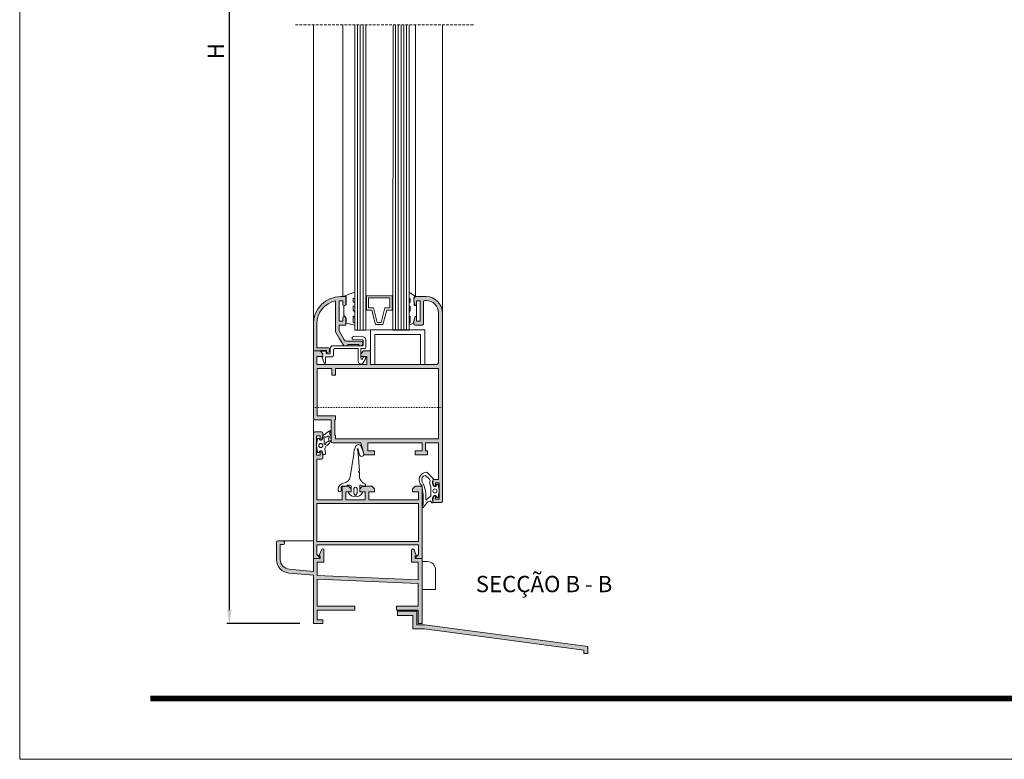
# Model space of a CAD drawing. Units: millimetres. Extents: x 3742 to 4162, y -3078 to -2781.
# Drawn here: x 3742 to 3923, y -3078 to -2941 of the extents above; entities that cross this region are included whole.
import ezdxf

# ---------------------------------------------------------------- set-up
doc = ezdxf.new("R2010")
doc.units = ezdxf.units.MM
doc.linetypes.add('ACAD_ISO03W100', pattern=[30, 12, -18])
doc.linetypes.add('RAYITASX2', pattern=[0.75, 0.5, -0.25])
doc.layers.get('0').update_dxf_attribs({"lineweight": 9})
doc.layers.add('LIMITES', color=141, linetype='Continuous', lineweight=9)
doc.layers.add('SOMBREADO', color=7, linetype='Continuous')
doc.layers.add('TEXTO CABEÇALHO TABELA CORTE', color=7, linetype='Continuous')
doc.layers.add('VIDRO', color=7, linetype='Continuous', lineweight=5, true_color=0x00d900)
doc.styles.add('ROMANS', font='romans', dxfattribs={"height": 3})
doc.styles.add('TEXTO CABEÇALHO TABELA CORTE', font='ARIALBI.TTF', dxfattribs={"height": 2})
doc.dimstyles.new('1-2', dxfattribs={"dimtxt": 2.5, "dimasz": 2.5, "dimexe": 0.5, "dimexo": 2.5, "dimgap": 1, "dimtad": 1, "dimlfac": 2, "dimzin": 0, "dimdsep": 46, "dimtxsty": 'ROMANS', "dimcen": 0, "dimclrd": 256, "dimclre": 256, "dimclrt": 256, "dimadec": 0, "dimazin": 0, "dimtp": 0.2, "dimtm": 0.2, "dimtfac": 0.2, "dimtmove": 0, "dimatfit": 3, "dimfxl": 0, "dimtolj": 1, "dimtzin": 0, "dimarcsym": 0})

# ---------------------------------------------------------------- blocks, each defined once
blk = doc.blocks.new('*D2')
at = {"lineweight": -2}
for p, q in [((3793.487858454675, -2841.889037511281), (3780.01713636971, -2841.889037511281)), ((3780.51713636971, -3050.188589025929), (3780.51713636971, -2844.389037511281)), ((3793.487858454675, -3052.688589025929), (3780.01713636971, -3052.688589025929))]:
    blk.add_line(p, q, dxfattribs=at)
for points in [[(3780.100469703043, -2844.389037511281), (3780.933803036377, -2844.389037511281), (3780.51713636971, -2841.889037511281)], [(3780.100469703043, -3050.188589025929), (3780.933803036377, -3050.188589025929), (3780.51713636971, -3052.688589025929)]]:
    blk.add_solid(points)
at = {"layer": 'DEFPOINTS', "color": 0}
for p in [(3780.51713636971, -2841.889037511281), (3795.987858454675, -2841.889037511281), (3795.987858454675, -3052.688589025929)]:
    blk.add_point(p, dxfattribs=at)
at = {"insert": (3778.01713636971, -2947.288813268605), "char_height": 3, "attachment_point": 5, "rotation": 90, "style": 'ROMANS'}
blk.add_mtext('\\A1;H', dxfattribs=at)

msp = doc.modelspace()

# ---------------------------------------------------------------- hatches: boundary and pattern name
at = {"layer": 'SOMBREADO'}
h = msp.add_hatch(color=256, dxfattribs=at)
edge = h.paths.add_edge_path()
edge.add_line((3797.289786606854, -3001.930837131133), (3798.787858454674, -3001.930837131133))
edge.add_arc((3798.787858454675, -3002.080837131133), 0.1500000000005457, 1.737134880386293e-10, 90.00000000017371, ccw=False)
edge.add_line((3798.937858454676, -3002.080837131133), (3798.937858454676, -3002.630837131133))
edge.add_line((3798.937858454676, -3002.630837131133), (3798.387858454675, -3002.830837131133))
edge.add_line((3798.387858454675, -3002.830837131133), (3798.387858454675, -3002.480837131133))
edge.add_line((3798.387858454675, -3002.480837131133), (3798.387858454675, -3002.380837131133))
edge.add_line((3798.387858454675, -3002.380837131133), (3797.387858454675, -3002.380837131133))
edge.add_line((3797.387858454675, -3002.380837131133), (3797.387858454675, -3002.480837131133))
edge.add_line((3797.387858454675, -3002.480837131133), (3796.637858454675, -3002.480837131133))
edge.add_line((3796.637858454675, -3002.480837131133), (3795.987858454675, -3002.480837131133))
edge.add_line((3795.987858454675, -3002.480837131133), (3795.987858454675, -2999.980837131133))
edge.add_line((3795.987858454675, -2999.980837131133), (3795.987858454675, -2997.480837131133))
edge.add_arc((3800.987858454675, -2997.480837131133), 5, 90, 180, ccw=False)
edge.add_line((3800.987858454675, -2992.480837131133), (3801.987858454675, -2992.480837131133))
edge.add_line((3801.987858454675, -2992.480837131133), (3801.987858454675, -2992.912087131133))
edge.add_line((3801.987858454675, -2992.912087131133), (3801.987858454675, -2993.405837131133))
edge.add_line((3801.987858454675, -2993.405837131133), (3801.987858454675, -2993.855837131133))
edge.add_arc((3801.737858454675, -2993.855837131133), 0.25, -90, 0, ccw=False)
edge.add_line((3801.737858454675, -2994.105837131133), (3801.637858454675, -2994.105837131133))
edge.add_arc((3801.637858454675, -2993.855837131133), 0.25, 180, 270, ccw=False)
edge.add_line((3801.387858454675, -2993.855837131133), (3801.387858454675, -2993.230837131133))
edge.add_line((3801.387858454675, -2993.230837131133), (3800.737858454675, -2993.230837131133))
edge.add_line((3800.737858454675, -2993.230837131133), (3800.737858454675, -2996.980837131133))
edge.add_line((3800.737858454675, -2996.980837131133), (3801.387858454675, -2996.980837131133))
edge.add_line((3801.387858454675, -2996.980837131133), (3801.387858454675, -2996.355837131133))
edge.add_arc((3801.637858454675, -2996.355837131133), 0.25, 90, 180, ccw=False)
edge.add_line((3801.637858454675, -2996.105837131133), (3801.737858454675, -2996.105837131133))
edge.add_arc((3801.737858454675, -2996.355837131133), 0.25, 0, 90, ccw=False)
edge.add_line((3801.987858454675, -2996.355837131133), (3801.987858454675, -2997.730837131133))
edge.add_line((3801.987858454675, -2997.730837131133), (3800.737858454675, -2997.730837131133))
edge.add_line((3800.737858454675, -2997.730837131133), (3800.737858454675, -2998.791887855771))
edge.add_line((3800.737858454675, -2998.791887855771), (3801.293927822584, -2999.762994505525))
edge.add_line((3801.293927822584, -2999.762994505525), (3801.660715873715, -3000.403543146575))
edge.add_arc((3802.095044930899, -3000.155837131132), 0.5000000000004685, 209.6969237890743, 269.2157542048411)
edge.add_line((3802.088201308963, -3000.655790293777), (3802.644785477551, -3000.655837131133))
edge.add_line((3802.644785477551, -3000.655837131133), (3804.637858454675, -3000.655837131133))
edge.add_arc((3804.637858454675, -3001.080837131133), 0.4250000000001819, -90, 90, ccw=False)
edge.add_line((3804.637858454675, -3001.505837131133), (3804.462858454675, -3001.505837131133))
edge.add_line((3804.462858454675, -3001.505837131133), (3804.262858454675, -3001.305837131133))
edge.add_line((3804.262858454675, -3001.305837131133), (3802.412858454674, -3001.305837131133))
edge.add_line((3802.412858454674, -3001.305837131133), (3802.212858454675, -3001.505837131133))
edge.add_line((3802.212858454675, -3001.505837131133), (3801.837858454675, -3001.505837131133))
edge.add_line((3801.837858454675, -3001.505837131133), (3801.630763837677, -3001.505837131133))
edge.add_arc((3801.630763837677, -3001.355837131132), 0.1500000000005457, 210.0000000000137, 270, ccw=False)
edge.add_line((3801.500860027109, -3001.430837131133), (3801.391882492479, -3001.242082504271))
edge.add_line((3801.391882492479, -3001.242082504271), (3800.823891048261, -3000.250489044206))
edge.add_line((3800.823891048261, -3000.250489044206), (3800.087858454675, -2998.96502366949))
edge.add_line((3800.087858454675, -2998.96502366949), (3800.087858454675, -2997.730837131133))
edge.add_line((3800.087858454675, -2997.730837131133), (3800.087858454675, -2993.2249588434))
edge.add_arc((3800.987858454675, -2997.480837131133), 4.350000000000181, 101.9405439606034, 179.999999999994)
edge.add_line((3796.637858454675, -2997.480837131133), (3796.637858454675, -2999.980837131133))
edge.add_line((3796.637858454675, -2999.980837131133), (3796.637858454675, -3001.930837131133))
edge.add_line((3796.637858454675, -3001.930837131133), (3797.287858454674, -3001.930837131133))
edge.add_line((3797.287858454674, -3001.930837131133), (3797.289786606854, -3001.930837131133))
h = msp.add_hatch(color=256, dxfattribs=at)
edge = h.paths.add_edge_path()
edge.add_line((3805.337858454675, -3021.630837131133), (3804.737858454675, -3019.380837131133))
edge.add_line((3804.737858454675, -3019.380837131133), (3799.487858454675, -3019.380837131133))
edge.add_arc((3799.487858454675, -3019.130837131133), 0.25, 180, 270, ccw=False)
edge.add_line((3799.237858454675, -3019.130837131133), (3799.237858454675, -3015.130837131133))
edge.add_line((3799.237858454675, -3015.130837131133), (3796.237858454675, -3015.130837131133))
edge.add_arc((3796.237858454675, -3014.880837131133), 0.25, 180, 270, ccw=False)
edge.add_line((3795.987858454675, -3014.880837131133), (3795.987858454675, -3002.480837131133))
edge.add_line((3795.987858454675, -3002.480837131133), (3797.237858454675, -3002.480837131133))
edge.add_line((3797.237858454675, -3002.480837131133), (3797.737858454675, -3002.980837131133))
edge.add_line((3797.737858454675, -3002.980837131133), (3797.737858454675, -3003.480837131133))
edge.add_line((3797.737858454675, -3003.480837131133), (3796.637858454675, -3003.480837131133))
edge.add_line((3796.637858454675, -3003.480837131133), (3796.637858454675, -3004.980837131133))
edge.add_line((3796.637858454675, -3004.980837131133), (3805.837858454675, -3004.980837131133))
edge.add_line((3805.837858454675, -3004.980837131133), (3805.837858454675, -3003.480837131133))
edge.add_line((3805.837858454675, -3003.480837131133), (3804.737858454675, -3003.480837131133))
edge.add_line((3804.737858454675, -3003.480837131133), (3804.737858454675, -3002.980837131133))
edge.add_line((3804.737858454675, -3002.980837131133), (3805.237858454675, -3002.480837131133))
edge.add_line((3805.237858454675, -3002.480837131133), (3806.487858454675, -3002.480837131133))
edge.add_line((3806.487858454675, -3002.480837131133), (3806.487858454675, -3004.980837131133))
edge.add_line((3806.487858454675, -3004.980837131133), (3818.537858454674, -3004.980837131133))
edge.add_arc((3818.537858454674, -3004.480837131133), 0.5, 270, 360)
edge.add_line((3819.037858454674, -3004.480837131133), (3819.037858454674, -2995.480837131133))
edge.add_arc((3816.737858454675, -2995.480837131132), 2.299999999999727, 359.9999999999886, 449.9999999999887)
edge.add_line((3816.737858454675, -2993.180837131133), (3816.487858454675, -2993.180837131133))
edge.add_arc((3816.487858454675, -2993.430837131133), 0.25, 90, 180)
edge.add_line((3816.237858454675, -2993.430837131133), (3816.237858454675, -2997.480837131133))
edge.add_arc((3815.987858454675, -2997.480837131133), 0.25, -90, 0, ccw=False)
edge.add_line((3815.987858454675, -2997.730837131133), (3815.487858454675, -2997.730837131133))
edge.add_line((3815.487858454675, -2997.730837131133), (3814.737858454675, -2997.730837131133))
edge.add_arc((3814.737858454675, -2997.480837131133), 0.25, 180, 270, ccw=False)
edge.add_line((3814.487858454675, -2997.480837131133), (3814.487858454675, -2996.980837131133))
edge.add_line((3814.487858454675, -2996.980837131133), (3814.737858454675, -2996.105837131133))
edge.add_line((3814.737858454675, -2996.105837131133), (3814.987858454675, -2996.105837131133))
edge.add_line((3814.987858454675, -2996.105837131133), (3814.987858454675, -2996.355837131133))
edge.add_line((3814.987858454675, -2996.355837131133), (3814.987858454675, -2996.980837131133))
edge.add_line((3814.987858454675, -2996.980837131133), (3815.637858454675, -2996.980837131133))
edge.add_line((3815.637858454675, -2996.980837131133), (3815.637858454675, -2993.230837131133))
edge.add_line((3815.637858454675, -2993.230837131133), (3814.987858454675, -2993.230837131133))
edge.add_line((3814.987858454675, -2993.230837131133), (3814.987858454675, -2993.855837131133))
edge.add_line((3814.987858454675, -2993.855837131133), (3814.987858454675, -2994.105837131133))
edge.add_line((3814.987858454675, -2994.105837131133), (3814.737858454675, -2994.105837131133))
edge.add_line((3814.737858454675, -2994.105837131133), (3814.487858454675, -2993.230837131133))
edge.add_line((3814.487858454675, -2993.230837131133), (3814.487858454675, -2992.730837131133))
edge.add_arc((3814.737858454675, -2992.730837131133), 0.25, 90, 180, ccw=False)
edge.add_line((3814.737858454675, -2992.480837131133), (3816.737858454675, -2992.480837131133))
edge.add_arc((3816.737858454675, -2995.480837131133), 3, 0, 90, ccw=False)
edge.add_line((3819.737858454675, -2995.480837131133), (3819.737858454675, -3030.130837131133))
edge.add_arc((3819.487858454675, -3030.130837131133), 0.25, -90, 0, ccw=False)
edge.add_line((3819.487858454675, -3030.380837131133), (3818.237858454675, -3030.380837131133))
edge.add_arc((3818.237858454675, -3030.130837131133), 0.25, 180, 270, ccw=False)
edge.add_line((3817.987858454675, -3030.130837131133), (3817.987858454675, -3029.780837131133))
edge.add_line((3817.987858454675, -3029.780837131133), (3818.237858454675, -3029.130837131133))
edge.add_line((3818.237858454675, -3029.130837131133), (3818.487858454675, -3029.130837131133))
edge.add_line((3818.487858454675, -3029.130837131133), (3818.487858454675, -3029.780837131133))
edge.add_line((3818.487858454675, -3029.780837131133), (3819.137858454675, -3029.780837131133))
edge.add_line((3819.137858454675, -3029.780837131133), (3819.137858454675, -3026.730837131133))
edge.add_line((3819.137858454675, -3026.730837131133), (3818.487858454675, -3026.730837131133))
edge.add_line((3818.487858454675, -3026.730837131133), (3818.487858454675, -3027.380837131133))
edge.add_line((3818.487858454675, -3027.380837131133), (3818.237858454675, -3027.380837131133))
edge.add_line((3818.237858454675, -3027.380837131133), (3817.987858454675, -3026.730837131133))
edge.add_line((3817.987858454675, -3026.730837131133), (3817.987858454675, -3026.380837131133))
edge.add_arc((3818.237858454675, -3026.380837131133), 0.25, 90, 180, ccw=False)
edge.add_line((3818.237858454675, -3026.130837131133), (3818.437858454676, -3026.130837131133))
edge.add_line((3818.437858454676, -3026.130837131133), (3819.037858454674, -3026.130837131133))
edge.add_line((3819.037858454674, -3026.130837131133), (3819.037858454674, -3019.380837131133))
edge.add_line((3819.037858454674, -3019.380837131133), (3816.637858454675, -3019.380837131133))
edge.add_line((3816.637858454675, -3019.380837131133), (3816.637858454675, -3020.880837131133))
edge.add_line((3816.637858454675, -3020.880837131133), (3816.987858454675, -3020.880837131133))
edge.add_line((3816.987858454675, -3020.880837131133), (3816.987858454675, -3021.630837131133))
edge.add_line((3816.987858454675, -3021.630837131133), (3814.737858454675, -3021.630837131133))
edge.add_line((3814.737858454675, -3021.630837131133), (3814.737858454675, -3020.880837131133))
edge.add_line((3814.737858454675, -3020.880837131133), (3815.987858454675, -3020.880837131133))
edge.add_line((3815.987858454675, -3020.880837131133), (3815.987858454675, -3019.380837131133))
edge.add_line((3815.987858454675, -3019.380837131133), (3805.987858454675, -3019.380837131133))
edge.add_line((3805.987858454675, -3019.380837131133), (3805.987858454675, -3020.880837131133))
edge.add_line((3805.987858454675, -3020.880837131133), (3806.012858454675, -3020.880837131133))
edge.add_line((3806.012858454675, -3020.880837131133), (3807.237858454675, -3020.880837131133))
edge.add_line((3807.237858454675, -3020.880837131133), (3807.237858454675, -3021.630837131133))
edge.add_line((3807.237858454675, -3021.630837131133), (3805.337858454675, -3021.630837131133))
h.paths.add_polyline_path([(3796.687858454676, -3014.430837131133), (3796.687858454676, -3005.680837131133), (3799.387858454675, -3005.680837131133), (3799.387858454675, -3006.930837131133), (3800.087858454675, -3006.930837131133), (3800.087858454675, -3005.680837131133), (3819.037858454674, -3005.680837131133), (3819.037858454674, -3018.680837131133), (3800.087858454675, -3018.680837131133), (3800.087858454675, -3017.980837131133), (3799.937858454676, -3017.980837131133), (3799.937858454676, -3015.130837131133), (3800.087858454675, -3015.130837131133), (3800.087858454675, -3014.430837131133)], flags=16)
h = msp.add_hatch(color=256, dxfattribs=at)
edge = h.paths.add_edge_path()
edge.add_arc((3814.987535943427, -3040.538589025929), 0.1500000000000909, 134.9999999997544, 269.9999999998263, ccw=False)
edge.add_line((3814.881469926249, -3040.432523008751), (3815.337858454675, -3039.976134480325))
edge.add_line((3815.337858454675, -3039.976134480325), (3815.337858454675, -3038.188589025929))
edge.add_line((3815.337858454675, -3038.188589025929), (3796.637858454675, -3038.188589025929))
edge.add_line((3796.637858454675, -3038.188589025929), (3796.637858454675, -3039.976134480325))
edge.add_line((3796.637858454675, -3039.976134480325), (3797.094246983101, -3040.432523008751))
edge.add_arc((3796.988180965922, -3040.538589025929), 0.1500000000002183, -90.00000000017371, 44.99999999987722, ccw=False)
edge.add_line((3796.988180965922, -3040.688589025929), (3795.987858454675, -3040.688589025929))
edge.add_line((3795.987858454675, -3040.688589025929), (3795.987858454675, -3017.638589025929))
edge.add_arc((3796.237858454675, -3017.638589025929), 0.25, 90, 180, ccw=False)
edge.add_line((3796.237858454675, -3017.388589025929), (3797.487858454675, -3017.388589025929))
edge.add_arc((3797.487858454675, -3017.638589025929), 0.25, 0, 90, ccw=False)
edge.add_line((3797.737858454675, -3017.638589025929), (3797.737858454675, -3018.088589025929))
edge.add_line((3797.737858454675, -3018.088589025929), (3797.487858454675, -3018.888589025929))
edge.add_line((3797.487858454675, -3018.888589025929), (3797.237858454675, -3018.888589025929))
edge.add_line((3797.237858454675, -3018.888589025929), (3797.237858454675, -3018.088589025929))
edge.add_line((3797.237858454675, -3018.088589025929), (3796.587858454675, -3018.088589025929))
edge.add_line((3796.587858454675, -3018.088589025929), (3796.587858454675, -3021.688589025929))
edge.add_line((3796.587858454675, -3021.688589025929), (3797.237858454675, -3021.688589025929))
edge.add_line((3797.237858454675, -3021.688589025929), (3797.237858454675, -3020.888589025929))
edge.add_line((3797.237858454675, -3020.888589025929), (3797.487858454675, -3020.888589025929))
edge.add_line((3797.487858454675, -3020.888589025929), (3797.737858454675, -3021.688589025929))
edge.add_line((3797.737858454675, -3021.688589025929), (3797.737858454675, -3022.138589025929))
edge.add_arc((3797.487858454675, -3022.138589025929), 0.25, -90, 0, ccw=False)
edge.add_line((3797.487858454675, -3022.388589025929), (3796.637858454675, -3022.388589025929))
edge.add_line((3796.637858454675, -3022.388589025929), (3796.637858454675, -3029.888589025929))
edge.add_line((3796.637858454675, -3029.888589025929), (3801.287858454674, -3029.888589025929))
edge.add_line((3801.287858454674, -3029.888589025929), (3801.287858454674, -3027.388589025929))
edge.add_line((3801.287858454674, -3027.388589025929), (3802.437858454674, -3027.388589025929))
edge.add_line((3802.437858454674, -3027.388589025929), (3802.937858454674, -3027.888589025929))
edge.add_line((3802.937858454674, -3027.888589025929), (3802.937858454674, -3028.388589025929))
edge.add_line((3802.937858454674, -3028.388589025929), (3801.937858454674, -3028.388589025929))
edge.add_line((3801.937858454674, -3028.388589025929), (3801.937858454674, -3029.888589025929))
edge.add_line((3801.937858454674, -3029.888589025929), (3805.537858454674, -3029.888589025929))
edge.add_line((3805.537858454674, -3029.888589025929), (3805.537858454674, -3028.388589025929))
edge.add_line((3805.537858454674, -3028.388589025929), (3804.537858454674, -3028.388589025929))
edge.add_line((3804.537858454674, -3028.388589025929), (3804.537858454674, -3027.888589025929))
edge.add_line((3804.537858454674, -3027.888589025929), (3805.037858454674, -3027.388589025929))
edge.add_line((3805.037858454674, -3027.388589025929), (3806.737858454675, -3027.388589025929))
edge.add_line((3806.737858454675, -3027.388589025929), (3807.237858454675, -3027.888589025929))
edge.add_line((3807.237858454675, -3027.888589025929), (3807.237858454675, -3028.388589025929))
edge.add_line((3807.237858454675, -3028.388589025929), (3806.187858454674, -3028.388589025929))
edge.add_line((3806.187858454674, -3028.388589025929), (3806.187858454674, -3029.888589025929))
edge.add_line((3806.187858454674, -3029.888589025929), (3815.337858454675, -3029.888589025929))
edge.add_line((3815.337858454675, -3029.888589025929), (3815.337858454675, -3028.388589025929))
edge.add_line((3815.337858454675, -3028.388589025929), (3814.237858454675, -3028.388589025929))
edge.add_line((3814.237858454675, -3028.388589025929), (3814.237858454675, -3027.888589025929))
edge.add_line((3814.237858454675, -3027.888589025929), (3814.737858454675, -3027.388589025929))
edge.add_line((3814.737858454675, -3027.388589025929), (3815.987858454675, -3027.388589025929))
edge.add_line((3815.987858454675, -3027.388589025929), (3815.987858454675, -3040.688589025929))
edge.add_line((3815.987858454675, -3040.688589025929), (3814.987535943426, -3040.688589025929))
h.paths.add_polyline_path([(3815.337858454675, -3037.538589025929), (3815.337858454675, -3030.538589025929), (3796.637858454675, -3030.538589025929), (3796.637858454675, -3037.538589025929)], flags=16)
h = msp.add_hatch(color=256, dxfattribs=at)
edge = h.paths.add_edge_path()
edge.add_line((3795.987858454675, -3043.765370167759), (3795.987858454675, -3052.688589025929))
edge.add_line((3795.987858454675, -3052.688589025929), (3797.737858454675, -3052.688589025929))
edge.add_line((3797.737858454675, -3052.688589025929), (3797.737858454675, -3051.988589025929))
edge.add_line((3797.737858454675, -3051.988589025929), (3796.687858454674, -3051.988589025929))
edge.add_line((3796.687858454674, -3051.988589025929), (3796.687858454674, -3050.188589025929))
edge.add_line((3796.687858454674, -3050.188589025929), (3803.587858454675, -3050.188589025929))
edge.add_line((3803.587858454675, -3050.188589025929), (3803.587858454675, -3049.488589025929))
edge.add_line((3803.587858454675, -3049.488589025929), (3796.687858454674, -3049.488589025929))
edge.add_line((3796.687858454674, -3049.488589025929), (3796.687858454674, -3044.496599707409))
edge.add_line((3796.687858454674, -3044.496599707409), (3815.287858454674, -3045.308693245508))
edge.add_line((3815.287858454674, -3045.308693245508), (3815.287858454674, -3049.488589025929))
edge.add_line((3815.287858454674, -3049.488589025929), (3811.287858454674, -3049.488589025929))
edge.add_line((3811.287858454674, -3049.488589025929), (3811.287858454674, -3050.188589025929))
edge.add_line((3811.287858454674, -3050.188589025929), (3815.287858454674, -3050.188589025929))
edge.add_line((3815.287858454674, -3050.188589025929), (3815.287858454674, -3052.688589025929))
edge.add_line((3815.287858454674, -3052.688589025929), (3815.987858454675, -3052.688589025929))
edge.add_line((3815.987858454675, -3052.688589025929), (3815.987858454675, -3040.688589025929))
edge.add_line((3815.987858454675, -3040.688589025929), (3814.737535943426, -3040.688589025929))
edge.add_line((3814.737535943426, -3040.688589025929), (3814.737535943426, -3040.338589025929))
edge.add_line((3814.737535943426, -3040.338589025929), (3814.937535943427, -3040.138589025929))
edge.add_line((3814.937535943427, -3040.138589025929), (3814.519598158535, -3039.095599089276))
edge.add_arc((3814.287535943427, -3039.188589025929), 0.2499999999994995, 21.83653080312383, 180)
edge.add_line((3814.037535943427, -3039.188589025929), (3814.037535943427, -3041.388589025929))
edge.add_line((3814.037535943427, -3041.388589025929), (3815.287858454674, -3041.388589025929))
edge.add_line((3815.287858454674, -3041.388589025929), (3815.287858454674, -3044.608026365893))
edge.add_line((3815.287858454674, -3044.608026365893), (3796.687858454674, -3043.795932827795))
edge.add_line((3796.687858454674, -3043.795932827795), (3796.687858454674, -3041.388589025929))
edge.add_line((3796.687858454674, -3041.388589025929), (3797.938180965923, -3041.388589025929))
edge.add_line((3797.938180965923, -3041.388589025929), (3797.938180965923, -3039.188589025929))
edge.add_arc((3797.688180965923, -3039.188589025929), 0.25, 0, 158.1634691969537)
edge.add_line((3797.456118750813, -3039.095599089276), (3797.038180965923, -3040.138589025929))
edge.add_line((3797.038180965923, -3040.138589025929), (3797.238180965922, -3040.338589025929))
edge.add_line((3797.238180965922, -3040.338589025929), (3797.238180965922, -3040.688589025929))
edge.add_line((3797.238180965922, -3040.688589025929), (3795.987858454675, -3040.688589025929))
edge.add_line((3795.987858454675, -3040.688589025929), (3795.987858454675, -3043.062696281479))
edge.add_line((3795.987858454675, -3043.062696281479), (3791.530978117729, -3042.672769777304))
edge.add_arc((3791.687858454675, -3040.879619320739), 1.800000000000232, 180.0000000000145, 265.00000000000955, ccw=False)
edge.add_line((3789.887858454675, -3040.879619320739), (3789.887858454675, -3038.138589025929))
edge.add_line((3789.887858454675, -3038.138589025929), (3790.337858454675, -3038.138589025929))
edge.add_arc((3790.337858454675, -3037.788589025929), 0.3499999999999091, 270, 450)
edge.add_line((3790.337858454675, -3037.438589025929), (3789.437858454674, -3037.438589025929))
edge.add_arc((3789.437858454674, -3037.688589025929), 0.25, 90, 180)
edge.add_line((3789.187858454674, -3037.688589025929), (3789.187858454674, -3040.879619320739))
edge.add_arc((3791.687858454673, -3040.879619320739), 2.499999999999545, 180.0000000000104, 265.0000000000155)
edge.add_line((3791.469969097805, -3043.370106065968), (3795.987858454675, -3043.765370167759))
msp.add_hatch(color=256, dxfattribs=at).paths.add_polyline_path([(3815.060428458486, -3050.416235294355), (3815.060428458486, -3051.16585672179), (3815.060428458486, -3051.916235294355), (3815.060428458486, -3052.91585672179), (3816.509724087942, -3052.91585672179), (3846.509724087942, -3056.91585672179), (3846.509724087942, -3058.16585672179), (3845.759724087942, -3058.16585672179), (3845.759724087942, -3057.572494019312), (3816.459944356533, -3053.66585672179), (3814.310428458486, -3053.66585672179), (3814.310428458486, -3051.16585672179), (3812.809724087942, -3051.16585672179), (3811.459724087941, -3051.16585672179), (3811.459724087941, -3050.41585672179), (3815.060428458486, -3050.41585672179)])

# ---------------------------------------------------------------- linework, layer by layer
at = {"linetype": 'ACAD_ISO03W100', "ltscale": 0.01}
msp.add_line((3795.987858454675, -3012.880837131133), (3819.737858454675, -3012.880837131133), dxfattribs=at)
at = {"linetype": 'RAYITASX2'}
msp.add_lwpolyline([(3792.690534897565, -2942.449935606782), (3825.490534897566, -2942.449935606782)], dxfattribs=at)
for points in [[(3795.987858454675, -2942.449935606782), (3795.987858454675, -2997.480837131133)], [(3801.418964071769, -2942.448051375336), (3801.418964071767, -2992.480837131133)], [(3814.775358454675, -2942.449935606782), (3814.775358454675, -2992.480837131133)], [(3819.737858454675, -2995.480837131133), (3819.737858454675, -2942.449935606782)], [(3805.624245120516, -2998.623108569915), (3806.487858454675, -2998.59734556241)], [(3795.987858454675, -3015.138589025929), (3795.987858454675, -3017.638589025929)], [(3790.337858454675, -3037.438589025929), (3795.987858454675, -3037.438589025929)]]:
    msp.add_lwpolyline(points)
for points in [[(3801.418964071767, -2992.480837131133), (3803.62295066202, -2991.643337131133), (3803.62295066202, -2992.830837131133), (3803.31045066202, -2992.768337131133), (3803.33545066202, -2993.418337131133), (3803.62295066202, -2993.618337131133), (3803.62295066202, -2994.293337131133), (3803.31045066202, -2994.180837131133), (3803.29795066202, -2994.955837131133), (3803.62295066202, -2995.330837131133), (3803.62295066202, -2996.293337131133), (3803.29795066202, -2996.055837131133), (3803.31045066202, -2997.155837131133), (3803.62295066202, -2997.355837131133), (3803.62295066202, -2997.755837131133), (3801.993964071768, -2997.330837131133), (3802.031464071768, -2996.455837131133), (3801.606464071767, -2995.943337131133), (3801.581464071767, -2994.205837131133), (3802.006464071768, -2993.980837131133), (3802.006464071768, -2992.480837131133)], [(3814.775358454675, -2992.480837131133), (3813.624245120516, -2991.643337131133), (3813.624245120516, -2992.830837131133), (3813.822815567142, -2992.812180632598), (3813.797815567143, -2993.462180632597), (3813.624245120516, -2993.618337131133), (3813.624245120516, -2994.293337131133), (3813.822815567142, -2994.224680632597), (3813.835315567143, -2994.999680632598), (3813.624245120516, -2995.330837131133), (3813.624245120516, -2996.293337131133), (3813.835315567143, -2996.099680632597), (3813.822815567142, -2997.199680632597), (3813.624245120516, -2997.355837131133), (3813.624245120516, -2997.755837131133), (3814.36567501504, -2997.330837131133), (3814.737858454675, -2996.105837131133), (3814.987858454675, -2996.105837131133), (3814.987858454675, -2994.105837131133), (3814.553277709663, -2994.08322114142), (3814.487858454675, -2992.730837131133)], [(3805.736745120515, -2994.966858569915), (3805.736745120515, -2992.298108569915), (3810.486745120515, -2992.298108569915), (3810.486745120515, -2994.966858569915), (3809.486745120515, -2994.966858569915), (3808.799245120515, -2997.635608569915), (3807.424245120515, -2997.635608569915), (3806.736745120515, -2994.966858569915)], [(3806.161745120517, -2994.541858569915), (3806.161745120517, -2992.723108569915), (3810.061745120516, -2992.723108569915), (3810.061745120516, -2994.541858569915), (3809.157354156498, -2994.541858569915), (3808.469854156498, -2997.210608569915), (3807.753636084533, -2997.210608569915), (3807.066136084533, -2994.541858569915)], [(3816.487858454675, -3004.991937250604), (3816.487858454675, -2998.59734556241), (3806.487858454675, -2998.59734556241), (3806.487858454675, -3004.980837131133), (3807.287858454674, -3004.980837131133), (3807.287858454674, -2999.44734556241), (3815.687858454676, -2999.44734556241), (3815.687858454676, -3004.980837131133)], [(3796.687858454676, -3014.430837131133), (3796.687858454676, -3005.680837131133), (3799.387858454675, -3005.680837131133), (3799.387858454675, -3006.930837131133), (3800.087858454675, -3006.930837131133), (3800.087858454675, -3005.680837131133), (3819.037858454674, -3005.680837131133), (3819.037858454674, -3018.680837131133), (3800.087858454675, -3018.680837131133), (3800.087858454675, -3017.980837131133), (3799.937858454676, -3017.980837131133), (3799.937858454676, -3015.130837131133), (3800.087858454675, -3015.130837131133), (3800.087858454675, -3014.430837131133)], [(3815.337858454675, -3037.538589025929), (3815.337858454675, -3030.538589025929), (3796.637858454675, -3030.538589025929), (3796.637858454675, -3037.538589025929)], [(3815.060428458486, -3050.416235294355), (3815.060428458486, -3051.16585672179), (3815.060428458486, -3051.16585672179), (3815.060428458486, -3051.916235294355), (3815.060428458486, -3051.916235294355), (3815.060428458486, -3052.91585672179), (3816.509724087942, -3052.91585672179), (3846.509724087942, -3056.91585672179), (3846.509724087942, -3058.16585672179), (3845.759724087942, -3058.16585672179), (3845.759724087942, -3057.572494019312), (3816.459944356533, -3053.66585672179), (3814.310428458486, -3053.66585672179), (3814.310428458486, -3051.16585672179), (3812.809724087942, -3051.16585672179), (3812.809724087942, -3051.16585672179), (3811.459724087941, -3051.16585672179), (3811.459724087941, -3051.16585672179), (3811.459724087941, -3050.41585672179), (3815.060428458486, -3050.41585672179)]]:
    msp.add_lwpolyline(points, close=True)
for points in [[(3805.337858454675, -3021.630837131133), (3804.737858454675, -3019.380837131133), (3799.487858454675, -3019.380837131133, -0.4142135623730951), (3799.237858454675, -3019.130837131133), (3799.237858454675, -3015.130837131133), (3796.237858454675, -3015.130837131133, -0.4142135623730951), (3795.987858454675, -3014.880837131133), (3795.987858454675, -3002.480837131133), (3797.237858454675, -3002.480837131133), (3797.737858454675, -3002.980837131133), (3797.737858454675, -3003.480837131133), (3796.637858454675, -3003.480837131133), (3796.637858454675, -3004.980837131133), (3805.837858454675, -3004.980837131133), (3805.837858454675, -3003.480837131133), (3804.737858454675, -3003.480837131133), (3804.737858454675, -3002.980837131133), (3805.237858454675, -3002.480837131133), (3806.487858454675, -3002.480837131133), (3806.487858454675, -3004.980837131133), (3818.537858454674, -3004.980837131133, 0.4142135623730951), (3819.037858454674, -3004.480837131133), (3819.037858454674, -2995.480837131133, 0.4142135623730863), (3816.737858454675, -2993.180837131133), (3816.487858454675, -2993.180837131133, 0.4142135623731034), (3816.237858454675, -2993.430837131133), (3816.237858454675, -2997.480837131133, -0.4142135623730951), (3815.987858454675, -2997.730837131133), (3815.487858454675, -2997.730837131133), (3814.737858454675, -2997.730837131133, -0.4142135623730686), (3814.487858454675, -2997.480837131133), (3814.487858454675, -2996.980837131133), (3814.737858454675, -2996.105837131133), (3814.987858454675, -2996.105837131133), (3814.987858454675, -2996.355837131133), (3814.987858454675, -2996.980837131133), (3815.637858454675, -2996.980837131133), (3815.637858454675, -2993.230837131133), (3814.987858454675, -2993.230837131133), (3814.987858454675, -2993.855837131133), (3814.987858454675, -2994.105837131133), (3814.737858454675, -2994.105837131133), (3814.487858454675, -2993.230837131133), (3814.487858454675, -2992.730837131133, -0.4142135623731332), (3814.737858454675, -2992.480837131133), (3816.737858454675, -2992.480837131133, -0.41421356237309), (3819.737858454675, -2995.480837131133), (3819.737858454675, -3030.130837131133, -0.4142135623730951), (3819.487858454675, -3030.380837131133), (3818.237858454675, -3030.380837131133, -0.4142135623730951), (3817.987858454675, -3030.130837131133), (3817.987858454675, -3029.780837131133), (3818.237858454675, -3029.130837131133), (3818.487858454675, -3029.130837131133), (3818.487858454675, -3029.780837131133), (3819.137858454675, -3029.780837131133), (3819.137858454675, -3026.730837131133), (3818.487858454675, -3026.730837131133), (3818.487858454675, -3027.380837131133), (3818.237858454675, -3027.380837131133), (3817.987858454675, -3026.730837131133), (3817.987858454675, -3026.380837131133, -0.4142135623730951), (3818.237858454675, -3026.130837131133), (3818.437858454676, -3026.130837131133), (3819.037858454674, -3026.130837131133), (3819.037858454674, -3019.380837131133), (3816.637858454675, -3019.380837131133), (3816.637858454675, -3020.880837131133), (3816.987858454675, -3020.880837131133), (3816.987858454675, -3021.630837131133), (3814.737858454675, -3021.630837131133), (3814.737858454675, -3020.880837131133), (3815.987858454675, -3020.880837131133), (3815.987858454675, -3019.380837131133), (3805.987858454675, -3019.380837131133), (3805.987858454675, -3020.880837131133), (3806.012858454675, -3020.880837131133), (3807.237858454675, -3020.880837131133), (3807.237858454675, -3021.630837131133)], [(3797.289786606854, -3001.930837131133), (3798.787858454674, -3001.930837131133, -0.4142135623730396), (3798.937858454676, -3002.080837131133), (3798.937858454676, -3002.630837131133), (3798.387858454675, -3002.830837131133), (3798.387858454675, -3002.480837131133), (3798.387858454675, -3002.380837131133), (3797.387858454675, -3002.380837131133), (3797.387858454675, -3002.480837131133), (3796.637858454675, -3002.480837131133), (3795.987858454675, -3002.480837131133), (3795.987858454675, -2999.980837131133), (3795.987858454675, -2997.480837131133, -0.4142135623730951), (3800.987858454675, -2992.480837131133), (3801.987858454675, -2992.480837131133), (3801.987858454675, -2992.912087131133), (3801.987858454675, -2993.405837131133), (3801.987858454675, -2993.855837131133, -0.414213562373095), (3801.737858454675, -2994.105837131133), (3801.637858454675, -2994.105837131133, -0.414213562373095), (3801.387858454675, -2993.855837131133), (3801.387858454675, -2993.230837131133), (3800.737858454675, -2993.230837131133), (3800.737858454675, -2996.980837131133), (3801.387858454675, -2996.980837131133), (3801.387858454675, -2996.355837131133, -0.414213562373095), (3801.637858454675, -2996.105837131133), (3801.737858454675, -2996.105837131133, -0.414213562373095), (3801.987858454675, -2996.355837131133), (3801.987858454675, -2997.730837131133), (3800.737858454675, -2997.730837131133), (3800.737858454675, -2998.791887855771), (3801.293927822584, -2999.762994505525), (3801.660715873715, -3000.403543146575, 0.2657002187290168), (3802.088201308963, -3000.655790293777), (3802.644785477551, -3000.655837131133), (3804.637858454675, -3000.655837131133, -1), (3804.637858454675, -3001.505837131133), (3804.462858454675, -3001.505837131133), (3804.262858454675, -3001.305837131133), (3802.412858454674, -3001.305837131133), (3802.212858454675, -3001.505837131133), (3801.837858454675, -3001.505837131133), (3801.630763837677, -3001.505837131133, -0.267949192431089), (3801.500860027109, -3001.430837131133), (3801.391882492479, -3001.242082504271), (3800.823891048261, -3000.250489044206), (3800.087858454675, -2998.96502366949), (3800.087858454675, -2997.730837131133), (3800.087858454675, -2993.2249588434, 0.3544105572729167), (3796.637858454675, -2997.480837131133), (3796.637858454675, -2999.980837131133), (3796.637858454675, -3001.930837131133), (3797.287858454674, -3001.930837131133)], [(3805.637858454675, -3000.405837131133, 0.414213562373095), (3805.137858454675, -2999.905837131133), (3803.362858454675, -2999.830837131133, 1), (3803.362858454675, -3000.380837131133), (3805.037858454674, -3000.455837131133, -0.414213562373095), (3805.137858454675, -3000.555837131133), (3805.137858454675, -3001.405837131133, -0.4142135623730534), (3805.037858454674, -3001.505837131133), (3799.587858454675, -3001.505837131133), (3799.585568901601, -3001.505837131133, 0.414213562373095), (3799.085568901601, -3002.005837131133), (3799.085568901601, -3002.980837131133), (3798.335568901601, -3002.980837131133), (3798.335568901601, -3002.530837131133), (3797.287858454674, -3002.530837131133), (3797.737858454675, -3002.980837131133), (3797.737858454675, -3003.505837131133), (3797.587858454675, -3003.655837131133), (3797.946661424019, -3004.656467147268, 0.8411340170661586), (3798.237858454675, -3004.605837131133), (3798.237858454675, -3003.530837131133), (3799.437858454676, -3003.530837131133, 0.414213562373095), (3799.687858454676, -3003.280837131133), (3799.687858454676, -3002.305837131133, -0.414213562373045), (3799.937858454676, -3002.055837131133), (3804.237858454675, -3002.055837131133), (3804.237858454675, -3004.405837131133, 0.7378021580436845), (3805.15080895352, -3004.687744714402), (3805.578237519756, -3003.915144392668, 1.041947912141174), (3805.180476122932, -3003.612879262731), (3805.055974578052, -3003.934957691638, -0.7323303995329654), (3804.737858454675, -3003.834246345557), (3804.737858454675, -3003.505837131133), (3804.737858454675, -3002.055837131133), (3805.387858454675, -3002.055837131133, 0.414213562373095), (3805.637858454675, -3001.805837131133), (3805.637858454675, -3001.505837131133)], [(3814.987535943426, -3040.688589025929, -0.6681786379193051), (3814.881469926249, -3040.432523008751), (3815.337858454675, -3039.976134480325), (3815.337858454675, -3038.188589025929), (3796.637858454675, -3038.188589025929), (3796.637858454675, -3039.976134480325), (3797.094246983101, -3040.432523008751, -0.6681786379193051), (3796.988180965922, -3040.688589025929), (3795.987858454675, -3040.688589025929), (3795.987858454675, -3017.638589025929, -0.4142135623730951), (3796.237858454675, -3017.388589025929), (3797.487858454675, -3017.388589025929, -0.4142135623730951), (3797.737858454675, -3017.638589025929), (3797.737858454675, -3018.088589025929), (3797.487858454675, -3018.888589025929), (3797.237858454675, -3018.888589025929), (3797.237858454675, -3018.088589025929), (3796.587858454675, -3018.088589025929), (3796.587858454675, -3021.688589025929), (3797.237858454675, -3021.688589025929), (3797.237858454675, -3020.888589025929), (3797.487858454675, -3020.888589025929), (3797.737858454675, -3021.688589025929), (3797.737858454675, -3022.138589025929, -0.414213562373097), (3797.487858454675, -3022.388589025929), (3796.637858454675, -3022.388589025929), (3796.637858454675, -3029.888589025929), (3801.287858454674, -3029.888589025929), (3801.287858454674, -3027.388589025929), (3802.437858454674, -3027.388589025929), (3802.937858454674, -3027.888589025929), (3802.937858454674, -3028.388589025929), (3801.937858454674, -3028.388589025929), (3801.937858454674, -3029.888589025929), (3805.537858454674, -3029.888589025929), (3805.537858454674, -3028.388589025929), (3804.537858454674, -3028.388589025929), (3804.537858454674, -3027.888589025929), (3805.037858454674, -3027.388589025929), (3806.737858454675, -3027.388589025929), (3807.237858454675, -3027.888589025929), (3807.237858454675, -3028.388589025929), (3806.187858454674, -3028.388589025929), (3806.187858454674, -3029.888589025929), (3815.337858454675, -3029.888589025929), (3815.337858454675, -3028.388589025929), (3814.237858454675, -3028.388589025929), (3814.237858454675, -3027.888589025929), (3814.737858454675, -3027.388589025929), (3815.987858454675, -3027.388589025929), (3815.987858454675, -3040.688589025929)], [(3797.087858454675, -3018.763589025929), (3797.087858454675, -3018.688589025929, 0.4142135623739691), (3796.987858454675, -3018.588589025929), (3796.848743427678, -3018.588589025929, 0.3759019639772188), (3796.749620637609, -3018.67537265392), (3796.587858454675, -3019.888589025929), (3796.749620637609, -3021.101805397938, 0.3759019639764911), (3796.848743427678, -3021.188589025929), (3796.987858454675, -3021.188589025929, 0.4142135623737194), (3797.087858454675, -3021.088589025929), (3797.087858454675, -3021.013589025929, -0.4142135623731783), (3797.237858454675, -3020.863589025929), (3797.437858454674, -3020.863589025929, -0.4142135623731451), (3797.687858454674, -3021.113589025929), (3797.687858454674, -3021.364569795305, 1), (3798.187858454674, -3021.364569795305), (3798.187858454674, -3021.113589025929, 0.0906365555509667), (3798.139368504304, -3020.848289854671, -0.3973616993421921), (3798.549569182083, -3019.864114252669, 0.1799467915092608), (3799.237858454675, -3018.779569197231, 0.1441549535507706), (3798.943744438579, -3017.630203418977), (3799.124007295921, -3017.319105693823, 0.7941971631127269), (3798.967484544775, -3017.203132408949), (3797.822448621855, -3018.000306667496, 0.2914734195860627), (3797.687858454676, -3018.437173165845), (3797.687858454674, -3018.663589025929, -0.414213562373145), (3797.437858454674, -3018.913589025929), (3797.237858454675, -3018.913589025929, -0.414213562373095)], [(3798.880788170478, -3018.391796582202, 0.9815804853169446), (3798.654580013279, -3018.194046123985), (3798.327333895564, -3018.346643494777, -0.2972910868680607), (3798.165084606972, -3018.323513028884), (3798.119245326177, -3018.283345631647, 0.8036972184953003), (3797.888059660821, -3018.547176134972), (3797.924741419341, -3018.579319107991, -0.2160844408276621), (3797.975884870011, -3018.692134810153), (3797.975884870011, -3019.557981473312, 1.000000000000146), (3798.27588487001, -3019.557981473312), (3798.27588487001, -3019.455254140507, -0.2620592163286628), (3798.348043585813, -3019.32703271299, 0.0591987634457917), (3798.533894949696, -3019.181635955277, -0.3295391241850373), (3798.710366045165, -3019.155782456427, 0.9059340770306704), (3798.812786708928, -3018.899357096382, -0.0519422242708988), (3798.795201635845, -3018.730391546096, 0.0505956966241163), (3798.827366678399, -3018.531104562151, -0.3415956388504962)], [(3804.803522198601, -3020.106581078056, 0.7501954726854729), (3803.759223620651, -3020.0969670872, 0.1041083483395096), (3803.434359529003, -3021.488330735074), (3802.745517814554, -3025.640493556524, -0.3416285550160014), (3801.5454041417, -3026.817739557633, 0.3720605277380575), (3800.56061425497, -3027.957965822575), (3800.56061425497, -3028.162466926077, 0.9999999999996912), (3801.112858454675, -3028.162466926077), (3801.112858454675, -3027.538589025929, -0.4142135623735945), (3801.212858454675, -3027.438589025929), (3801.813087765233, -3027.438589025929, 0.2134217652833331), (3802.185765761482, -3027.271922359263, -0.2134217652833405), (3802.372104759606, -3027.188589025929), (3802.687858454674, -3027.188589025929, -0.4142135623730992), (3802.937858454674, -3027.438589025929), (3802.937858454674, -3028.388589025929), (3802.587858454675, -3028.388589025929, 0.586616387828729), (3802.460080676898, -3028.617156446061, 0.5590375815768875), (3805.015636232452, -3028.617156446061, 0.5866163878291202), (3804.887858454675, -3028.388589025929), (3804.537858454674, -3028.388589025929), (3804.537858454674, -3027.338589025929, -0.5351725021138115), (3804.745545916076, -3027.200125468279), (3805.198842681122, -3027.388980500467, 0.0141332276777105), (3805.291186747045, -3027.42442514227, 0.9999999999999196), (3805.457094266212, -3026.952752909588, -0.2169530650855933), (3804.463838731011, -3025.781883649681), (3804.463838731011, -3024.933346015336), (3804.263838731013, -3024.733346015336), (3804.463838731011, -3024.533346015336), (3804.422114884739, -3023.730273890619), (3804.30066199322, -3022.106714229519), (3804.168711879784, -3020.877844933585, -0.0443146417406118), (3804.053304930376, -3020.598619286934, -1.401942711364263), (3804.211021834843, -3020.592850713348, 0.1133148052898268), (3804.2198960485, -3020.704376466499), (3804.505643323382, -3021.611796035811, 1.000000000000076), (3805.268703898093, -3021.371507543954)], [(3818.487858454675, -3029.105837131133), (3818.287858454674, -3029.105837131133, 0.167409981707695), (3818.133891447564, -3029.158874797878, 0.244663974919524), (3818.021032836074, -3030.254762353078, -0.8739918396011946), (3817.776663606091, -3030.424086408135, 0.0740547160010864), (3817.565731173692, -3030.153865470609, 0.3014762875382631), (3816.918068151897, -3030.388089400592), (3816.174629620273, -3031.295822147907, -0.8585366629486788), (3816.00220904759, -3031.199101804905), (3816.182035021331, -3030.720304615643, 0.0660884943984946), (3815.96827445184, -3027.256844426395, -0.7288300466311456), (3816.872557080567, -3024.817578136955), (3817.9848714485, -3025.896361845258, -0.544386334294308), (3818.020233039213, -3026.1783232347, 0.2260531802184229), (3818.133891447564, -3027.352799464388, 0.1674099817080513), (3818.287858454674, -3027.405837131133), (3818.487858454675, -3027.405837131133, 0.414213562373095), (3818.637858454675, -3027.255837131133), (3818.637858454675, -3027.130837131133, -0.4142135623736777), (3818.737858454675, -3027.030837131133), (3818.876973481672, -3027.030837131134, -0.3773835122612752), (3818.976163528754, -3027.11813537693), (3819.137858454675, -3028.255837131133), (3818.976163528754, -3029.393538885338, -0.3773835122613148), (3818.876973481672, -3029.480837131133), (3818.737858454675, -3029.480837131133, -0.4142135623724292), (3818.637858454675, -3029.380837131133), (3818.637858454675, -3029.255837131133, 0.4142135623731505)], [(3817.640231276107, -3027.643849045727, 0.1514777713684271), (3817.596375903613, -3027.502412160328, -0.1286751855486851), (3817.471053394687, -3026.321193057915, 0.3070965234726302), (3817.35876822307, -3026.069862132657), (3816.643676649652, -3025.413667085099, 0.5553384466426946), (3816.026020879102, -3026.557784962084, -0.1627281865257102), (3816.663860923305, -3029.94635304911), (3817.553624015369, -3029.22512716478, 0.2914734195860945), (3817.640231276107, -3029.089180996724)], [(3804.037858454674, -3027.831482244743, 1.000000000000007), (3803.437858454674, -3027.831482244743), (3803.437858454674, -3028.439911552708, 0.2222523357989852), (3803.737858454675, -3029.081482244743, 0.2222523357989954), (3804.037858454674, -3028.439911552708)], [(3795.987858454675, -3043.765370167759), (3795.987858454675, -3052.688589025929), (3797.737858454675, -3052.688589025929), (3797.737858454675, -3051.988589025929), (3796.687858454674, -3051.988589025929), (3796.687858454674, -3050.188589025929), (3803.587858454675, -3050.188589025929), (3803.587858454675, -3049.488589025929), (3796.687858454674, -3049.488589025929), (3796.687858454674, -3044.496599707409), (3815.287858454674, -3045.308693245508), (3815.287858454674, -3049.488589025929), (3811.287858454674, -3049.488589025929), (3811.287858454674, -3050.188589025929), (3815.287858454674, -3050.188589025929), (3815.287858454674, -3052.688589025929), (3815.987858454675, -3052.688589025929), (3815.987858454675, -3040.688589025929), (3814.737535943426, -3040.688589025929), (3814.737535943426, -3040.338589025929), (3814.937535943427, -3040.138589025929), (3814.519598158535, -3039.095599089276, 0.8255350477049468), (3814.037535943427, -3039.188589025929), (3814.037535943427, -3041.388589025929), (3815.287858454674, -3041.388589025929), (3815.287858454674, -3044.608026365893), (3796.687858454674, -3043.795932827795), (3796.687858454674, -3041.388589025929), (3797.938180965923, -3041.388589025929), (3797.938180965923, -3039.188589025929, 0.8255350477049822), (3797.456118750813, -3039.095599089276), (3797.038180965923, -3040.138589025929), (3797.238180965922, -3040.338589025929), (3797.238180965922, -3040.688589025929), (3795.987858454675, -3040.688589025929), (3795.987858454675, -3043.062696281479), (3791.530978117729, -3042.672769777304, -0.3888787318529867), (3789.887858454675, -3040.879619320739), (3789.887858454675, -3038.138589025929), (3790.337858454675, -3038.138589025929, 1), (3790.337858454675, -3037.438589025929), (3789.437858454674, -3037.438589025929, 0.4142135623730951), (3789.187858454674, -3037.688589025929), (3789.187858454674, -3040.879619320739, 0.3888787318529907), (3791.469969097805, -3043.370106065968)]]:
    msp.add_lwpolyline(points, format="xyb", close=True)
msp.add_lwpolyline([(3815.987858454675, -3046.375973629012), (3818.487858454675, -3046.375973629012), (3818.487858454675, -3042.764158855703, 0.4142135623730951), (3816.987858454675, -3041.264158855703), (3815.987858454675, -3041.264158855703)], format="xyb")
at = {"color": 72, "true_color": 0x7fbb00, "const_width": 1.060714285714281}
msp.add_lwpolyline([(4149.21534003757, -3066.486976750167), (3765.943911466144, -3066.486976750167)], dxfattribs=at)
for centre, radius in [((3797.362858454675, -3019.888589025929), 0.375), ((3818.362858454675, -3028.255837131133), 0.3750000000000001)]:
    msp.add_circle(centre, radius)
at = {"layer": 'LIMITES', "color": 151}
msp.add_lwpolyline([(3741.901054323286, -2780.66661835371), (3741.901054323286, -3077.66661835371), (4161.943911466142, -3077.66661835371), (4161.943911466142, -2780.66661835371)], close=True, dxfattribs=at)
at = {"layer": 'VIDRO'}
for points in [[(3805.624245120516, -2942.578500529339), (3805.624245120516, -2998.623108569915), (3803.624245120516, -2998.623108569915), (3803.624245120516, -2942.578500529339)], [(3804.124245120516, -2998.623108569915), (3804.124245120516, -2942.578500529339)], [(3804.624245120516, -2998.623108569915), (3804.624245120516, -2942.578500529339)], [(3805.124245120516, -2998.623108569915), (3805.124245120516, -2942.578500529339)], [(3813.624245120516, -2942.578500529339), (3813.624245120516, -2998.623108569915), (3810.624245120516, -2998.623108569915), (3810.666511500753, -2942.578500529339)], [(3811.124245120516, -2998.623108569915), (3811.124245120516, -2942.578500529339)], [(3811.624245120516, -2998.623108569915), (3811.624245120516, -2942.578500529339)], [(3812.124245120516, -2998.623108569915), (3812.124245120516, -2942.578500529339)], [(3812.624245120516, -2998.623108569915), (3812.624245120516, -2942.578500529339)], [(3813.124245120516, -2998.623108569915), (3813.124245120516, -2942.578500529339)]]:
    msp.add_lwpolyline(points, dxfattribs=at)

# ---------------------------------------------------------------- texts
at = {"layer": 'TEXTO CABEÇALHO TABELA CORTE', "style": 'TEXTO CABEÇALHO TABELA CORTE'}
msp.add_text('SECÇÃO B - B', height=3.00000000075006, dxfattribs=at).set_placement((3825.884356882671, -3046.896675623534))

# ---------------------------------------------------------------- dimensions: what is measured, and where the dimension line sits
dim = msp.add_linear_dim(base=(3780.51713636971, -2841.889037511281), p1=(3795.987858454675, -3052.688589025929), p2=(3795.987858454675, -2841.889037511281), angle=90, text='H', dimstyle='1-2')
dim.commit()
dim.dimension.update_dxf_attribs({"geometry": '*D2', "text_midpoint": (3778.01713636971, -2947.288813268605)})

doc.saveas('drawing.dxf')
